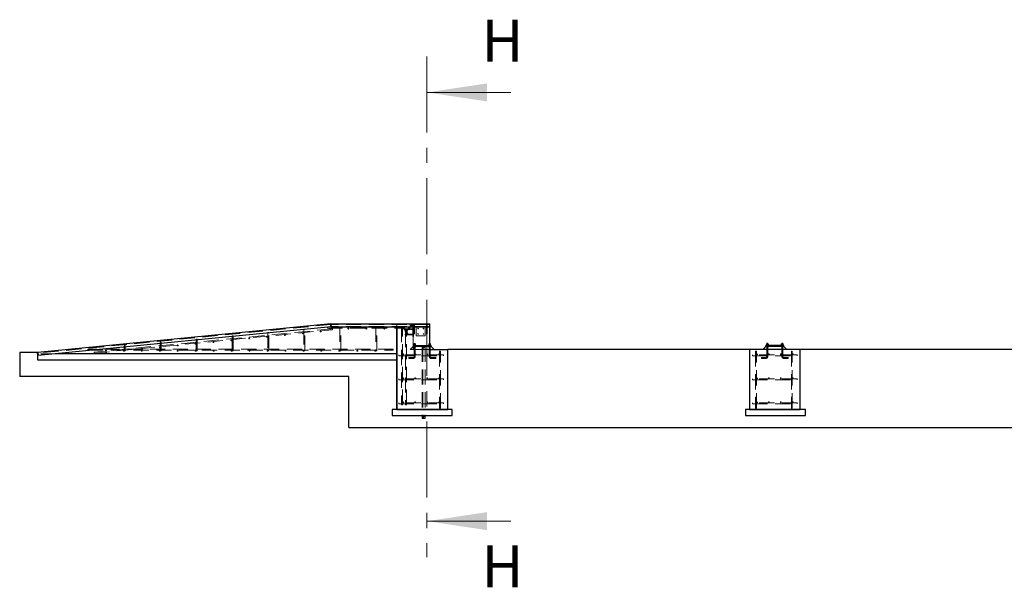
# Paper-space layout 'Лист2' of a CAD drawing. Units: millimetres. Extents: x -146 to 945, y -5 to 1310.
# Drawn here: x -146 to -64, y 367 to 415 of the extents above; entities that cross this region are included whole.
import ezdxf

# ---------------------------------------------------------------- set-up
doc = ezdxf.new("R2010")
doc.units = ezdxf.units.MM
doc.linetypes.add('CENTER', pattern=[10.16, 6.35, -1.27, 1.27, -1.27])
doc.linetypes.add('HIDDEN', pattern=[1.905, 1.27, -0.635])
doc.styles.add('SLDTEXTSTYLE1', font='TXT', dxfattribs={"width": 0.7})

psp = doc.layouts.new('Лист2')

# ---------------------------------------------------------------- linework, layer by layer
at = {"color": 7, "linetype": 'CENTER', "lineweight": 18}
psp.add_line((-112.11577, 411.67584), (-112.11577, 369.87996), dxfattribs=at)
at = {"color": 7, "linetype": 'Continuous', "lineweight": 18}
for p, q in [((-105.11577, 408.67584), (-112.11577, 408.67584)), ((-105.11577, 372.87996), (-112.11577, 372.87996))]:
    psp.add_line(p, q, dxfattribs=at)
at = {"color": 7, "linetype": 'Continuous', "lineweight": 25}
for p, q in [((-120.13541, 389.36014), (-144.61822, 386.96182)), ((-120.11104, 389.11133), (-144.59385, 386.71301)), ((-120.13541, 389.36014), (-120.11104, 389.11133)), ((-120.13541, 389.36014), (-111.88541, 389.36014)), ((-120.13541, 389.11014), (-120.13541, 389.36014)), ((-120.13541, 389.11014), (-111.88541, 389.11014)), ((-114.63541, 386.85964), (-114.63541, 389.11014)), ((-114.63541, 389.11014), (-114.63541, 382.20964)), ((-111.88541, 389.11014), (-111.88541, 389.36014)), ((-111.88541, 387.20964), (-111.88541, 389.11014)), ((-111.88541, 387.71464), (-111.85541, 387.71464)), ((-111.84541, 387.70464), (-111.88541, 387.70464)), ((-111.85077, 387.68964), (-111.88541, 387.68964)), ((-111.85077, 387.62464), (-111.88541, 387.62464)), ((-111.76041, 387.55964), (-111.88541, 387.55964)), ((-111.76041, 387.45964), (-111.88541, 387.45964)), ((-111.84541, 387.70464), (-111.85541, 387.71464)), ((-111.85077, 387.62464), (-111.85077, 387.68964)), ((-111.81612, 387.68964), (-111.85077, 387.68964)), ((-111.85077, 387.55964), (-111.85077, 387.62464)), ((-111.81612, 387.62464), (-111.85077, 387.62464)), ((-111.84541, 387.68964), (-111.84541, 387.70464)), ((-111.81612, 387.62464), (-111.81612, 387.68964)), ((-111.81612, 387.55964), (-111.81612, 387.62464)), ((-111.76041, 387.45964), (-111.76041, 387.55964)), ((-111.76041, 387.45964), (-111.51041, 387.20964)), ((-84.06041, 387.20964), (-83.81041, 387.45964)), ((-83.81041, 387.45964), (-83.81041, 387.55964)), ((-82.31041, 387.55964), (-83.81041, 387.55964)), ((-82.31041, 387.45964), (-83.81041, 387.45964)), ((-83.75469, 387.68964), (-83.75469, 387.62464)), ((-83.75469, 387.68964), (-83.72005, 387.68964)), ((-83.75469, 387.62464), (-83.75469, 387.55964)), ((-83.75469, 387.62464), (-83.72005, 387.62464)), ((-83.71541, 387.71464), (-83.72541, 387.70464)), ((-83.72541, 387.70464), (-83.72541, 387.68964)), ((-83.68541, 387.70464), (-83.72541, 387.70464)), ((-83.72005, 387.68964), (-83.72005, 387.62464)), ((-83.72005, 387.68964), (-83.65077, 387.68964)), ((-83.72005, 387.62464), (-83.72005, 387.55964)), ((-83.72005, 387.62464), (-83.65077, 387.62464)), ((-83.71541, 387.71464), (-83.65541, 387.71464)), ((-83.64541, 387.70464), (-83.68541, 387.70464)), ((-83.64541, 387.70464), (-83.65541, 387.71464)), ((-83.65077, 387.68964), (-83.65077, 387.62464)), ((-83.65077, 387.68964), (-83.61613, 387.68964)), ((-83.65077, 387.62464), (-83.65077, 387.55964)), ((-83.65077, 387.62464), (-83.61613, 387.62464)), ((-83.64541, 387.68964), (-83.64541, 387.70464)), ((-83.61613, 387.68964), (-83.61613, 387.62464)), ((-83.61613, 387.62464), (-83.61613, 387.55964)), ((-82.50469, 387.62464), (-82.50469, 387.68964)), ((-82.47005, 387.68964), (-82.50469, 387.68964)), ((-82.47005, 387.62464), (-82.50469, 387.62464)), ((-82.50469, 387.55964), (-82.50469, 387.62464)), ((-82.46541, 387.71464), (-82.47541, 387.70464)), ((-82.47541, 387.70464), (-82.47541, 387.68964)), ((-82.39541, 387.70464), (-82.47541, 387.70464)), ((-82.47005, 387.62464), (-82.47005, 387.68964)), ((-82.40077, 387.68964), (-82.47005, 387.68964)), ((-82.40077, 387.62464), (-82.47005, 387.62464)), ((-82.47005, 387.55964), (-82.47005, 387.62464)), ((-82.46541, 387.71464), (-82.40541, 387.71464)), ((-82.39541, 387.70464), (-82.40541, 387.71464)), ((-82.40077, 387.62464), (-82.40077, 387.68964)), ((-82.36613, 387.68964), (-82.40077, 387.68964)), ((-82.36613, 387.62464), (-82.40077, 387.62464)), ((-82.40077, 387.55964), (-82.40077, 387.62464)), ((-82.39541, 387.68964), (-82.39541, 387.70464)), ((-82.36613, 387.62464), (-82.36613, 387.68964)), ((-82.36613, 387.55964), (-82.36613, 387.62464)), ((-82.31041, 387.45964), (-82.31041, 387.55964)), ((-82.31041, 387.45964), (-82.06041, 387.20964)), ((-144.63541, 386.95964), (-146.13541, 386.95964)), ((-146.13541, 386.95964), (-146.13541, 384.95964)), ((-144.61817, 386.96133), (-144.63541, 386.95964)), ((-144.63541, 386.95964), (-144.62561, 386.85964)), ((-144.63541, 386.85964), (-144.63541, 386.95964)), ((-144.63541, 386.85964), (-144.63541, 386.35964)), ((-144.60821, 386.85964), (-144.63541, 386.85964)), ((-144.62561, 386.85964), (-144.60821, 386.85964)), ((-144.61822, 386.96182), (-144.59385, 386.71301)), ((-114.63541, 386.85964), (-143.09707, 386.85964)), ((-114.63541, 386.35964), (-114.63541, 386.85964)), ((-114.63541, 382.20964), (-114.63541, 386.85964)), ((-111.88541, 387.20964), (-110.38541, 387.20964)), ((-110.38541, 382.20964), (-110.38541, 387.20964)), ((-85.18541, 387.20964), (-110.38541, 387.20964)), ((-85.18541, 387.20964), (-85.18541, 382.20964)), ((-80.93541, 387.20964), (-85.18541, 387.20964)), ((-80.93541, 382.20964), (-80.93541, 387.20964)), ((-55.68541, 387.20964), (-80.93541, 387.20964)), ((-144.63541, 386.35964), (-114.63541, 386.35964)), ((-118.63541, 384.95964), (-146.13541, 384.95964)), ((-118.63541, 380.70964), (-118.63541, 384.95964)), ((-110.01041, 382.20964), (-115.01041, 382.20964)), ((-115.01041, 382.20964), (-115.01041, 381.70964)), ((-115.01041, 381.70964), (-110.01041, 381.70964)), ((-114.63541, 382.20964), (-110.38541, 382.20964)), ((-110.01041, 381.70964), (-110.01041, 382.20964)), ((-80.51041, 382.20964), (-85.51041, 382.20964)), ((-85.51041, 382.20964), (-85.51041, 381.70964)), ((-85.51041, 381.70964), (-80.51041, 381.70964)), ((-85.18541, 382.20964), (-80.93541, 382.20964)), ((-80.51041, 381.70964), (-80.51041, 382.20964)), ((-118.63541, 380.70964), (-17.98541, 380.70964))]:
    psp.add_line(p, q, dxfattribs=at)
at = {"color": 7, "linetype": 'HIDDEN', "lineweight": 18}
for p, q in [((-120.13541, 389.35964), (-144.61817, 386.96133)), ((-120.13395, 389.34521), (-144.61676, 386.94689)), ((-120.13248, 389.33028), (-144.6153, 386.93197)), ((-120.12956, 389.30043), (-144.61237, 386.90211)), ((-120.1125, 389.12626), (-144.59531, 386.72794)), ((-120.43541, 388.99964), (-120.43541, 389.07964)), ((-116.73041, 389.07964), (-120.43541, 389.07964)), ((-120.43541, 388.99964), (-116.73041, 388.99964)), ((-114.63541, 389.35964), (-120.13541, 389.35964)), ((-111.88541, 389.34514), (-120.13541, 389.34514)), ((-120.13541, 389.33014), (-111.88541, 389.33014)), ((-111.88541, 389.30014), (-120.13541, 389.30014)), ((-111.88541, 389.12514), (-120.13541, 389.12514)), ((-119.39541, 389.10964), (-119.35541, 389.10964)), ((-119.39541, 389.10964), (-119.39541, 387.10964)), ((-119.35541, 389.10964), (-119.31541, 389.10964)), ((-119.31541, 387.10964), (-119.31541, 389.10964)), ((-116.73041, 389.07964), (-116.73041, 388.99964)), ((-114.23041, 389.07964), (-116.73041, 389.07964)), ((-116.73041, 388.99964), (-114.23041, 388.99964)), ((-116.39541, 389.10964), (-116.35541, 389.10964)), ((-116.39541, 389.10964), (-116.39541, 387.10964)), ((-116.35541, 389.10964), (-116.31541, 389.10964)), ((-116.31541, 387.10964), (-116.31541, 389.10964)), ((-115.43541, 388.99964), (-115.43541, 389.07964)), ((-114.63541, 389.11014), (-114.63541, 389.35964)), ((-111.88541, 389.35964), (-114.63541, 389.35964)), ((-114.16041, 389.08964), (-114.24041, 389.08964)), ((-114.24041, 389.08964), (-114.24041, 382.58964)), ((-114.23041, 388.9997), (-114.23041, 389.07958)), ((-114.16041, 382.58964), (-114.16041, 389.08964)), ((-113.33412, 389.32835), (-113.88213, 388.78034)), ((-113.8397, 388.73792), (-113.2917, 389.28592)), ((-113.51041, 389.34464), (-113.51041, 389.35964)), ((-111.88541, 389.34464), (-113.51041, 389.34464)), ((-113.51041, 389.32964), (-113.51041, 389.34464)), ((-113.51041, 389.32964), (-111.88541, 389.32964)), ((-113.51041, 389.29964), (-113.51041, 389.32964)), ((-111.88541, 389.29964), (-113.51041, 389.29964)), ((-113.51041, 389.12464), (-113.51041, 389.29964)), ((-111.88541, 389.12464), (-113.51041, 389.12464)), ((-113.51041, 389.10964), (-113.51041, 389.12464)), ((-113.51041, 389.10964), (-113.01041, 389.10964)), ((-113.25541, 389.05964), (-113.30541, 389.05964)), ((-113.30541, 389.05964), (-113.30541, 388.30964)), ((-113.29041, 389.12464), (-113.29041, 389.29964)), ((-113.26041, 389.35964), (-113.26041, 389.10964)), ((-113.26041, 387.20964), (-113.26041, 389.35964)), ((-113.25541, 389.05964), (-113.25541, 388.30964)), ((-113.21541, 389.30464), (-113.21541, 388.75663)), ((-113.15541, 388.75663), (-113.15541, 389.30464)), ((-113.01041, 389.10964), (-112.26041, 389.10964)), ((-113.01041, 388.35964), (-113.01041, 389.10964)), ((-112.26041, 389.10964), (-112.26041, 388.35964)), ((-112.26041, 389.10964), (-111.88541, 389.10964)), ((-112.16541, 389.30464), (-112.16541, 388.75663)), ((-112.10541, 388.75663), (-112.10541, 389.30464)), ((-120.01201, 388.93645), (-139.91656, 386.98479)), ((-139.90875, 386.90517), (-120.0042, 388.85683)), ((-128.39541, 388.34998), (-128.39541, 387.10964)), ((-128.31541, 387.10964), (-128.31541, 388.35722)), ((-125.39541, 388.62124), (-125.39541, 387.10964)), ((-125.31541, 387.10964), (-125.31541, 388.62848)), ((-122.39541, 388.8925), (-122.39541, 387.10964)), ((-122.31541, 387.10964), (-122.31541, 388.89974)), ((-113.93041, 388.93464), (-113.93041, 388.88464)), ((-113.30541, 388.93464), (-113.93041, 388.93464)), ((-113.93041, 388.88464), (-113.30541, 388.88464)), ((-113.93041, 388.48464), (-113.93041, 388.45964)), ((-113.30541, 388.48464), (-113.93041, 388.48464)), ((-113.93041, 388.45964), (-113.93041, 388.43464)), ((-113.93041, 388.43464), (-113.30541, 388.43464)), ((-113.92041, 388.68964), (-113.92041, 382.58964)), ((-113.92035, 388.68964), (-113.84046, 388.68964)), ((-113.88213, 388.63185), (-113.75839, 388.50811)), ((-113.84041, 382.58964), (-113.84041, 388.68964)), ((-113.71596, 388.55053), (-113.8397, 388.67428)), ((-113.71596, 388.55053), (-113.73717, 388.52932)), ((-113.25541, 388.30964), (-113.30541, 388.30964)), ((-113.21541, 388.75663), (-113.21541, 388.65056)), ((-113.21541, 388.65056), (-113.21541, 388.52682)), ((-113.15541, 388.65056), (-113.15541, 388.75663)), ((-113.15541, 388.52682), (-113.15541, 388.65056)), ((-112.26041, 388.35964), (-113.01041, 388.35964)), ((-112.16541, 388.75663), (-112.16541, 388.65056)), ((-112.16541, 388.65056), (-112.16541, 388.52682)), ((-112.10541, 388.65056), (-112.10541, 388.75663)), ((-112.10541, 388.52682), (-112.10541, 388.65056)), ((-137.39541, 387.5362), (-137.39541, 387.10964)), ((-137.31541, 387.10964), (-137.31541, 387.54343)), ((-134.39541, 387.80746), (-134.39541, 387.10964)), ((-134.31541, 387.10964), (-134.31541, 387.81469)), ((-131.39541, 388.07872), (-131.39541, 387.10964)), ((-131.31541, 387.10964), (-131.31541, 388.08595)), ((-113.51041, 387.20964), (-113.26041, 387.45964)), ((-111.88541, 387.55964), (-113.26041, 387.55964)), ((-112.51041, 387.45964), (-113.26041, 387.45964)), ((-113.20469, 387.68964), (-113.20469, 387.62464)), ((-113.20469, 387.68964), (-113.17005, 387.68964)), ((-113.20469, 387.62464), (-113.17005, 387.62464)), ((-113.20469, 387.62464), (-113.20469, 387.55964)), ((-113.20469, 387.45964), (-113.20469, 387.39464)), ((-113.20469, 387.39464), (-113.17005, 387.39464)), ((-113.19291, 387.55964), (-113.19291, 387.45964)), ((-113.16541, 387.71464), (-113.17541, 387.70464)), ((-113.13541, 387.70464), (-113.17541, 387.70464)), ((-113.17541, 387.70464), (-113.17541, 386.64464)), ((-113.17541, 387.68964), (-113.17541, 387.62464)), ((-113.17541, 387.62464), (-113.17541, 387.55964)), ((-113.17541, 387.45964), (-113.17541, 387.39464)), ((-113.17005, 387.68964), (-113.17005, 387.62464)), ((-113.17005, 387.68964), (-113.10077, 387.68964)), ((-113.17005, 387.62464), (-113.10077, 387.62464)), ((-113.17005, 387.62464), (-113.17005, 387.55964)), ((-113.17005, 387.45964), (-113.17005, 387.39464)), ((-113.17005, 387.39464), (-113.10077, 387.39464)), ((-113.16541, 387.71464), (-113.10541, 387.71464)), ((-113.09541, 387.70464), (-113.13541, 387.70464)), ((-113.09541, 387.70464), (-113.10541, 387.71464)), ((-113.10077, 387.68964), (-113.10077, 387.62464)), ((-113.10077, 387.68964), (-113.06612, 387.68964)), ((-113.10077, 387.62464), (-113.06612, 387.62464)), ((-113.10077, 387.62464), (-113.10077, 387.55964)), ((-113.10077, 387.45964), (-113.10077, 387.39464)), ((-113.10077, 387.39464), (-113.06612, 387.39464)), ((-113.09541, 386.64464), (-113.09541, 387.70464)), ((-113.09541, 387.62464), (-113.09541, 387.68964)), ((-113.09541, 387.55964), (-113.09541, 387.62464)), ((-113.09541, 387.39464), (-113.09541, 387.45964)), ((-113.07791, 387.45964), (-113.07791, 387.55964)), ((-113.06612, 387.68964), (-113.06612, 387.62464)), ((-113.06612, 387.62464), (-113.06612, 387.55964)), ((-113.06612, 387.45964), (-113.06612, 387.39464)), ((-112.58541, 387.55964), (-112.58541, 387.45964)), ((-112.51041, 387.45964), (-112.51041, 381.70964)), ((-112.51041, 387.45964), (-112.49441, 387.45964)), ((-112.48541, 387.38464), (-112.51041, 387.38464)), ((-112.49441, 387.45964), (-112.49441, 381.70964)), ((-112.49441, 387.45964), (-112.48541, 387.45964)), ((-112.49441, 387.45964), (-112.49441, 381.47564)), ((-112.48541, 387.45964), (-112.48541, 381.70064)), ((-112.48541, 387.45964), (-112.45791, 387.45964)), ((-112.45791, 387.45964), (-112.45791, 381.48464)), ((-112.45791, 387.45964), (-112.26941, 387.45964)), ((-112.45791, 387.45964), (-112.45791, 381.51214)), ((-112.43541, 387.45964), (-112.43541, 387.55964)), ((-112.26941, 387.45964), (-112.26941, 381.48464)), ((-112.26941, 387.45964), (-112.26041, 387.45964)), ((-112.26941, 387.45964), (-112.26941, 381.70064)), ((-112.26041, 387.45964), (-112.26041, 381.47564)), ((-111.88541, 387.45964), (-112.26041, 387.45964)), ((-111.95469, 387.62464), (-111.95469, 387.68964)), ((-111.92005, 387.68964), (-111.95469, 387.68964)), ((-111.95469, 387.55964), (-111.95469, 387.62464)), ((-111.92005, 387.62464), (-111.95469, 387.62464)), ((-111.95469, 387.39464), (-111.95469, 387.45964)), ((-111.92005, 387.39464), (-111.95469, 387.39464)), ((-111.94291, 387.55964), (-111.94291, 387.45964)), ((-111.91541, 387.71464), (-111.92541, 387.70464)), ((-111.88541, 387.70464), (-111.92541, 387.70464)), ((-111.92541, 387.70464), (-111.92541, 386.64464)), ((-111.92541, 387.68964), (-111.92541, 387.62464)), ((-111.92541, 387.62464), (-111.92541, 387.55964)), ((-111.92541, 387.45964), (-111.92541, 387.39464)), ((-111.92005, 387.62464), (-111.92005, 387.68964)), ((-111.88541, 387.68964), (-111.92005, 387.68964)), ((-111.92005, 387.55964), (-111.92005, 387.62464)), ((-111.88541, 387.62464), (-111.92005, 387.62464)), ((-111.92005, 387.39464), (-111.92005, 387.45964)), ((-111.85077, 387.39464), (-111.92005, 387.39464)), ((-111.91541, 387.71464), (-111.88541, 387.71464)), ((-111.85077, 387.39464), (-111.85077, 387.45964)), ((-111.81612, 387.39464), (-111.85077, 387.39464)), ((-111.84541, 387.62464), (-111.84541, 387.68964)), ((-111.84541, 386.64464), (-111.84541, 387.68964)), ((-111.84541, 387.55964), (-111.84541, 387.62464)), ((-111.84541, 387.39464), (-111.84541, 387.45964)), ((-111.82791, 387.45964), (-111.82791, 387.55964)), ((-111.81612, 387.39464), (-111.81612, 387.45964)), ((-83.75469, 387.45964), (-83.75469, 387.39464)), ((-83.75469, 387.39464), (-83.72005, 387.39464)), ((-83.74291, 387.55964), (-83.74291, 387.45964)), ((-83.72541, 387.68964), (-83.72541, 387.62464)), ((-83.72541, 387.68964), (-83.72541, 386.64464)), ((-83.72541, 387.62464), (-83.72541, 387.55964)), ((-83.72541, 387.45964), (-83.72541, 387.39464)), ((-83.72005, 387.45964), (-83.72005, 387.39464)), ((-83.72005, 387.39464), (-83.65077, 387.39464)), ((-83.65077, 387.45964), (-83.65077, 387.39464)), ((-83.65077, 387.39464), (-83.61613, 387.39464)), ((-83.64541, 387.62464), (-83.64541, 387.68964)), ((-83.64541, 386.64464), (-83.64541, 387.68964)), ((-83.64541, 387.55964), (-83.64541, 387.62464)), ((-83.64541, 387.39464), (-83.64541, 387.45964)), ((-83.62791, 387.45964), (-83.62791, 387.55964)), ((-83.61613, 387.45964), (-83.61613, 387.39464)), ((-83.13541, 387.55964), (-83.13541, 387.45964)), ((-82.98541, 387.45964), (-82.98541, 387.55964)), ((-82.50469, 387.39464), (-82.50469, 387.45964)), ((-82.47005, 387.39464), (-82.50469, 387.39464)), ((-82.49291, 387.55964), (-82.49291, 387.45964)), ((-82.47541, 387.68964), (-82.47541, 387.62464)), ((-82.47541, 387.68964), (-82.47541, 386.64464)), ((-82.47541, 387.62464), (-82.47541, 387.55964)), ((-82.47541, 387.45964), (-82.47541, 387.39464)), ((-82.47005, 387.39464), (-82.47005, 387.45964)), ((-82.40077, 387.39464), (-82.47005, 387.39464)), ((-82.40077, 387.39464), (-82.40077, 387.45964)), ((-82.36613, 387.39464), (-82.40077, 387.39464)), ((-82.39541, 387.62464), (-82.39541, 387.68964)), ((-82.39541, 386.64464), (-82.39541, 387.68964)), ((-82.39541, 387.55964), (-82.39541, 387.62464)), ((-82.39541, 387.39464), (-82.39541, 387.45964)), ((-82.37791, 387.45964), (-82.37791, 387.55964)), ((-82.36613, 387.39464), (-82.36613, 387.45964)), ((-143.09707, 386.85964), (-144.60821, 386.85964)), ((-140.43541, 387.23014), (-140.43541, 387.15014)), ((-114.93541, 387.23014), (-140.43541, 387.23014)), ((-140.43541, 387.15014), (-114.93541, 387.15014)), ((-137.39541, 387.10964), (-137.35541, 387.10964)), ((-137.35541, 387.10964), (-137.31541, 387.10964)), ((-134.39541, 387.10964), (-134.35541, 387.10964)), ((-134.35541, 387.10964), (-134.31541, 387.10964)), ((-131.39541, 387.10964), (-131.35541, 387.10964)), ((-131.35541, 387.10964), (-131.31541, 387.10964)), ((-128.39541, 387.10964), (-128.35541, 387.10964)), ((-128.35541, 387.10964), (-128.31541, 387.10964)), ((-125.39541, 387.10964), (-125.35541, 387.10964)), ((-125.35541, 387.10964), (-125.31541, 387.10964)), ((-122.39541, 387.10964), (-122.35541, 387.10964)), ((-122.35541, 387.10964), (-122.31541, 387.10964)), ((-119.39541, 387.10964), (-119.35541, 387.10964)), ((-119.35541, 387.10964), (-119.31541, 387.10964)), ((-116.39541, 387.10964), (-116.35541, 387.10964)), ((-116.35541, 387.10964), (-116.31541, 387.10964)), ((-114.93541, 387.23014), (-114.93541, 387.15014)), ((-114.47541, 386.68964), (-114.47541, 386.76964)), ((-110.72541, 386.76964), (-114.47541, 386.76964)), ((-114.47541, 386.68964), (-110.72541, 386.68964)), ((-113.63541, 386.54464), (-113.63541, 386.46464)), ((-113.27541, 386.54464), (-113.63541, 386.54464)), ((-113.51041, 387.20964), (-113.26041, 387.20964)), ((-113.27541, 386.4647), (-113.27541, 386.54458)), ((-113.26041, 387.20964), (-111.88541, 387.20964)), ((-113.09547, 386.64464), (-113.17535, 386.64464)), ((-112.51041, 387.33464), (-112.48541, 387.33464)), ((-111.92535, 386.64464), (-111.84547, 386.64464)), ((-111.38541, 386.54464), (-111.74541, 386.54464)), ((-111.74541, 386.4647), (-111.74541, 386.54458)), ((-111.38541, 386.50464), (-111.38541, 386.54464)), ((-111.06041, 387.05964), (-111.03218, 387.05964)), ((-111.06041, 387.05964), (-111.06041, 382.30964)), ((-111.03218, 387.05964), (-110.98041, 387.05964)), ((-110.98041, 382.30964), (-110.98041, 387.05964)), ((-110.72541, 386.68964), (-110.72541, 386.76964)), ((-84.93541, 386.76964), (-84.93541, 386.68964)), ((-81.18541, 386.76964), (-84.93541, 386.76964)), ((-84.93541, 386.68964), (-81.18541, 386.68964)), ((-84.68041, 387.05964), (-84.60041, 387.05964)), ((-84.68041, 387.05964), (-84.68041, 382.30964)), ((-84.60041, 382.30964), (-84.60041, 387.05964)), ((-84.18541, 386.54464), (-84.18541, 386.46464)), ((-83.82541, 386.54464), (-84.18541, 386.54464)), ((-83.82541, 386.4647), (-83.82541, 386.54458)), ((-83.64547, 386.64464), (-83.72535, 386.64464)), ((-82.47535, 386.64464), (-82.39547, 386.64464)), ((-81.93541, 386.54464), (-82.29541, 386.54464)), ((-82.29541, 386.4647), (-82.29541, 386.54458)), ((-81.93541, 386.50464), (-81.93541, 386.54464)), ((-81.68041, 387.05964), (-81.60041, 387.05964)), ((-81.68041, 387.05964), (-81.68041, 382.30964)), ((-81.60041, 382.30964), (-81.60041, 387.05964)), ((-81.18541, 386.76964), (-81.18541, 386.68964)), ((-113.63541, 386.46464), (-113.27541, 386.46464)), ((-111.74541, 386.46464), (-111.38541, 386.46464)), ((-111.38541, 386.46464), (-111.38541, 386.50464)), ((-84.18541, 386.46464), (-83.82541, 386.46464)), ((-82.29541, 386.46464), (-81.93541, 386.46464)), ((-81.93541, 386.46464), (-81.93541, 386.50464)), ((-114.47541, 384.68964), (-114.47541, 384.76964)), ((-110.72541, 384.76964), (-114.47541, 384.76964)), ((-114.47541, 384.68964), (-110.72541, 384.68964)), ((-110.72541, 384.68964), (-110.72541, 384.76964)), ((-84.93541, 384.76964), (-84.93541, 384.68964)), ((-81.18541, 384.76964), (-84.93541, 384.76964)), ((-84.93541, 384.68964), (-81.18541, 384.68964)), ((-81.18541, 384.76964), (-81.18541, 384.68964)), ((-114.47541, 382.68964), (-114.47541, 382.76964)), ((-110.72541, 382.76964), (-114.47541, 382.76964)), ((-114.47541, 382.68964), (-110.72541, 382.68964)), ((-114.16041, 382.58964), (-114.24041, 382.58964)), ((-113.84041, 382.58964), (-113.92041, 382.58964)), ((-110.72541, 382.68964), (-110.72541, 382.76964)), ((-84.93541, 382.76964), (-84.93541, 382.68964)), ((-81.18541, 382.76964), (-84.93541, 382.76964)), ((-84.93541, 382.68964), (-81.18541, 382.68964)), ((-81.18541, 382.76964), (-81.18541, 382.68964)), ((-112.51041, 381.70964), (-112.51041, 381.45964)), ((-112.26041, 381.70964), (-112.51041, 381.45964)), ((-112.48541, 381.70064), (-112.48541, 381.51214)), ((-111.06041, 382.30964), (-111.03218, 382.30964)), ((-111.03218, 382.30964), (-110.98041, 382.30964)), ((-84.68041, 382.30964), (-84.60041, 382.30964)), ((-81.68041, 382.30964), (-81.60041, 382.30964)), ((-112.26041, 381.45964), (-112.51041, 381.45964)), ((-112.48541, 381.51214), (-112.48541, 381.48464)), ((-112.45791, 381.48464), (-112.26941, 381.48464)), ((-112.26041, 381.47564), (-112.26041, 381.45964))]:
    psp.add_line(p, q, dxfattribs=at)
at = {"color": 7, "linetype": 'HIDDEN', "lineweight": 18, "flags": 128}
for points in [[(-113.31291, 389.30714), (-113.31818, 389.31241), (-113.32312, 389.31736), (-113.32743, 389.32166), (-113.33082, 389.32505), (-113.33308, 389.32731), (-113.33408, 389.32831), (-113.33412, 389.32835)], [(-113.2917, 389.28592), (-113.29173, 389.28597), (-113.29273, 389.28696), (-113.295, 389.28923), (-113.29839, 389.29262), (-113.30269, 389.29692), (-113.30763, 389.30186), (-113.31291, 389.30714)], [(-113.15541, 389.30464), (-113.15635, 389.30991), (-113.15912, 389.31486), (-113.16354, 389.31916), (-113.16933, 389.32255), (-113.17613, 389.32481), (-113.18353, 389.32581), (-113.19103, 389.32547), (-113.19818, 389.32383), (-113.20453, 389.32098), (-113.20968, 389.31711), (-113.2133, 389.31245), (-113.21517, 389.3073), (-113.21517, 389.30198), (-113.2133, 389.29683), (-113.20968, 389.29217), (-113.20453, 389.28829), (-113.19818, 389.28544), (-113.19103, 389.2838), (-113.18353, 389.28347), (-113.17613, 389.28446), (-113.16933, 389.28673), (-113.16354, 389.29012), (-113.15912, 389.29442), (-113.15635, 389.29936), (-113.15541, 389.30464)], [(-112.10541, 389.30464), (-112.10635, 389.30991), (-112.10912, 389.31486), (-112.11354, 389.31916), (-112.11933, 389.32255), (-112.12613, 389.32481), (-112.13353, 389.32581), (-112.14103, 389.32547), (-112.14818, 389.32383), (-112.15453, 389.32098), (-112.15968, 389.31711), (-112.1633, 389.31245), (-112.16517, 389.3073), (-112.16517, 389.30198), (-112.1633, 389.29683), (-112.15968, 389.29217), (-112.15453, 389.28829), (-112.14818, 389.28544), (-112.14103, 389.2838), (-112.13353, 389.28347), (-112.12613, 389.28446), (-112.11933, 389.28673), (-112.11354, 389.29012), (-112.10912, 389.29442), (-112.10635, 389.29936), (-112.10541, 389.30464)], [(-128.31541, 388.35722), (-128.31601, 388.35716), (-128.31782, 388.357), (-128.32076, 388.35673), (-128.32476, 388.35637), (-128.3297, 388.35592), (-128.33541, 388.35541), (-128.34173, 388.35484), (-128.34846, 388.35423), (-128.35541, 388.3536), (-128.36235, 388.35297), (-128.36909, 388.35236), (-128.3754, 388.35179), (-128.38112, 388.35127), (-128.38605, 388.35083), (-128.39005, 388.35047), (-128.393, 388.3502), (-128.3948, 388.35004), (-128.39541, 388.34998)], [(-125.31541, 388.62848), (-125.31601, 388.62842), (-125.31782, 388.62826), (-125.32077, 388.62799), (-125.32477, 388.62763), (-125.32969, 388.62718), (-125.33541, 388.62667), (-125.34173, 388.6261), (-125.34846, 388.62549), (-125.35541, 388.62486), (-125.36235, 388.62423), (-125.36909, 388.62362), (-125.37541, 388.62305), (-125.38112, 388.62254), (-125.38605, 388.62209), (-125.39005, 388.62173), (-125.39299, 388.62146), (-125.3948, 388.6213), (-125.39541, 388.62124)], [(-122.31541, 388.89974), (-122.31602, 388.89968), (-122.31782, 388.89952), (-122.32077, 388.89925), (-122.32477, 388.89889), (-122.3297, 388.89845), (-122.33541, 388.89793), (-122.34173, 388.89736), (-122.34846, 388.89675), (-122.35541, 388.89612), (-122.36235, 388.89549), (-122.36909, 388.89488), (-122.37541, 388.89431), (-122.38112, 388.8938), (-122.38605, 388.89335), (-122.39005, 388.89299), (-122.393, 388.89272), (-122.3948, 388.89256), (-122.39541, 388.8925)], [(-120.01201, 388.93645), (-120.01196, 388.93592), (-120.01173, 388.93362), (-120.01134, 388.92959), (-120.01079, 388.92401), (-120.01012, 388.91716), (-120.00935, 388.90935), (-120.00852, 388.90094), (-120.00768, 388.89233), (-120.00686, 388.88393), (-120.00609, 388.87611), (-120.00542, 388.86926), (-120.00487, 388.86369), (-120.00448, 388.85966), (-120.00425, 388.85735), (-120.0042, 388.85683)], [(-113.86092, 388.75913), (-113.86619, 388.7644), (-113.87113, 388.76935), (-113.87544, 388.77365), (-113.87883, 388.77704), (-113.88109, 388.7793), (-113.88209, 388.7803), (-113.88175, 388.77997), (-113.88011, 388.77832), (-113.87726, 388.77547), (-113.87339, 388.7716), (-113.86873, 388.76694), (-113.86357, 388.76179), (-113.85826, 388.75647), (-113.85311, 388.75132), (-113.84845, 388.74666), (-113.84457, 388.74278), (-113.84172, 388.73994), (-113.84008, 388.73829), (-113.83974, 388.73796), (-113.84074, 388.73895), (-113.84301, 388.74122), (-113.84639, 388.74461), (-113.8507, 388.74891), (-113.85564, 388.75385), (-113.86092, 388.75913)], [(-113.86092, 388.65306), (-113.86619, 388.64779), (-113.87113, 388.64284), (-113.87544, 388.63854), (-113.87883, 388.63515), (-113.88109, 388.63289), (-113.88209, 388.63189), (-113.88175, 388.63223), (-113.88011, 388.63387), (-113.87726, 388.63672), (-113.87339, 388.64059), (-113.86873, 388.64525), (-113.86357, 388.6504), (-113.85826, 388.65572), (-113.85311, 388.66087), (-113.84845, 388.66553), (-113.84457, 388.66941), (-113.84172, 388.67226), (-113.84008, 388.6739), (-113.83974, 388.67423), (-113.84074, 388.67324), (-113.84301, 388.67097), (-113.84639, 388.66758), (-113.8507, 388.66328), (-113.85564, 388.65834), (-113.86092, 388.65306)], [(-113.73717, 388.52932), (-113.74245, 388.52404), (-113.74739, 388.5191), (-113.75169, 388.5148), (-113.75508, 388.51141), (-113.75735, 388.50914), (-113.75834, 388.50815), (-113.75839, 388.50811)], [(-113.21541, 388.75663), (-113.21446, 388.7619), (-113.2117, 388.76685), (-113.20728, 388.77115), (-113.20148, 388.77454), (-113.19468, 388.7768), (-113.18729, 388.7778), (-113.17979, 388.77747), (-113.17263, 388.77582), (-113.16628, 388.77297), (-113.16114, 388.7691), (-113.15751, 388.76444), (-113.15565, 388.75929), (-113.15565, 388.75397), (-113.15751, 388.74882), (-113.16114, 388.74416), (-113.16628, 388.74028), (-113.17263, 388.73744), (-113.17979, 388.73579), (-113.18729, 388.73546), (-113.19468, 388.73645), (-113.20148, 388.73872), (-113.20728, 388.74211), (-113.2117, 388.74641), (-113.21446, 388.75135), (-113.21541, 388.75663)], [(-113.21541, 388.65056), (-113.21446, 388.64529), (-113.2117, 388.64034), (-113.20728, 388.63604), (-113.20148, 388.63265), (-113.19468, 388.63039), (-113.18729, 388.62939), (-113.17979, 388.62973), (-113.17263, 388.63137), (-113.16628, 388.63422), (-113.16114, 388.63809), (-113.15751, 388.64275), (-113.15565, 388.6479), (-113.15565, 388.65322), (-113.15751, 388.65837), (-113.16114, 388.66303), (-113.16628, 388.66691), (-113.17263, 388.66976), (-113.17979, 388.6714), (-113.18729, 388.67173), (-113.19468, 388.67074), (-113.20148, 388.66847), (-113.20728, 388.66508), (-113.2117, 388.66078), (-113.21446, 388.65584), (-113.21541, 388.65056)], [(-113.15541, 388.75663), (-113.15635, 388.7619), (-113.15912, 388.76685), (-113.16354, 388.77115), (-113.16933, 388.77454), (-113.17613, 388.7768), (-113.18353, 388.7778), (-113.19103, 388.77747), (-113.19818, 388.77582), (-113.20453, 388.77297), (-113.20968, 388.7691), (-113.2133, 388.76444), (-113.21517, 388.75929), (-113.21517, 388.75397), (-113.2133, 388.74882), (-113.20968, 388.74416), (-113.20453, 388.74028), (-113.19818, 388.73744), (-113.19103, 388.73579), (-113.18353, 388.73546), (-113.17613, 388.73645), (-113.16933, 388.73872), (-113.16354, 388.74211), (-113.15912, 388.74641), (-113.15635, 388.75135), (-113.15541, 388.75663)], [(-113.15541, 388.65056), (-113.15635, 388.64529), (-113.15912, 388.64034), (-113.16354, 388.63604), (-113.16933, 388.63265), (-113.17613, 388.63039), (-113.18353, 388.62939), (-113.19103, 388.62973), (-113.19818, 388.63137), (-113.20453, 388.63422), (-113.20968, 388.63809), (-113.2133, 388.64275), (-113.21517, 388.6479), (-113.21517, 388.65322), (-113.2133, 388.65837), (-113.20968, 388.66303), (-113.20453, 388.66691), (-113.19818, 388.66976), (-113.19103, 388.6714), (-113.18353, 388.67173), (-113.17613, 388.67074), (-113.16933, 388.66847), (-113.16354, 388.66508), (-113.15912, 388.66078), (-113.15635, 388.65584), (-113.15541, 388.65056)], [(-113.15541, 388.52682), (-113.15635, 388.52154), (-113.15912, 388.5166), (-113.16354, 388.5123), (-113.16933, 388.50891), (-113.17613, 388.50664), (-113.18353, 388.50565), (-113.19103, 388.50598), (-113.19818, 388.50763), (-113.20453, 388.51047), (-113.20968, 388.51435), (-113.2133, 388.51901), (-113.21517, 388.52416), (-113.21517, 388.52948), (-113.2133, 388.53463), (-113.20968, 388.53929), (-113.20453, 388.54316), (-113.19818, 388.54601), (-113.19103, 388.54766), (-113.18353, 388.54799), (-113.17613, 388.54699), (-113.16933, 388.54473), (-113.16354, 388.54134), (-113.15912, 388.53704), (-113.15635, 388.5321), (-113.15541, 388.52682)], [(-112.16541, 388.75663), (-112.16446, 388.7619), (-112.1617, 388.76685), (-112.15728, 388.77115), (-112.15148, 388.77454), (-112.14468, 388.7768), (-112.13729, 388.7778), (-112.12979, 388.77747), (-112.12263, 388.77582), (-112.11628, 388.77297), (-112.11114, 388.7691), (-112.10751, 388.76444), (-112.10564, 388.75929), (-112.10564, 388.75397), (-112.10751, 388.74882), (-112.11114, 388.74416), (-112.11628, 388.74028), (-112.12263, 388.73744), (-112.12979, 388.73579), (-112.13729, 388.73546), (-112.14468, 388.73645), (-112.15148, 388.73872), (-112.15728, 388.74211), (-112.1617, 388.74641), (-112.16446, 388.75135), (-112.16541, 388.75663)], [(-112.16541, 388.65056), (-112.16446, 388.64529), (-112.1617, 388.64034), (-112.15728, 388.63604), (-112.15148, 388.63265), (-112.14468, 388.63039), (-112.13729, 388.62939), (-112.12979, 388.62973), (-112.12263, 388.63137), (-112.11628, 388.63422), (-112.11114, 388.63809), (-112.10751, 388.64275), (-112.10564, 388.6479), (-112.10564, 388.65322), (-112.10751, 388.65837), (-112.11114, 388.66303), (-112.11628, 388.66691), (-112.12263, 388.66976), (-112.12979, 388.6714), (-112.13729, 388.67173), (-112.14468, 388.67074), (-112.15148, 388.66847), (-112.15728, 388.66508), (-112.1617, 388.66078), (-112.16446, 388.65584), (-112.16541, 388.65056)], [(-112.10541, 388.75663), (-112.10635, 388.7619), (-112.10912, 388.76685), (-112.11354, 388.77115), (-112.11933, 388.77454), (-112.12613, 388.7768), (-112.13353, 388.7778), (-112.14103, 388.77747), (-112.14818, 388.77582), (-112.15453, 388.77297), (-112.15968, 388.7691), (-112.1633, 388.76444), (-112.16517, 388.75929), (-112.16517, 388.75397), (-112.1633, 388.74882), (-112.15968, 388.74416), (-112.15453, 388.74028), (-112.14818, 388.73744), (-112.14103, 388.73579), (-112.13353, 388.73546), (-112.12613, 388.73645), (-112.11933, 388.73872), (-112.11354, 388.74211), (-112.10912, 388.74641), (-112.10635, 388.75135), (-112.10541, 388.75663)], [(-112.10541, 388.65056), (-112.10635, 388.64529), (-112.10912, 388.64034), (-112.11354, 388.63604), (-112.11933, 388.63265), (-112.12613, 388.63039), (-112.13353, 388.62939), (-112.14103, 388.62973), (-112.14818, 388.63137), (-112.15453, 388.63422), (-112.15968, 388.63809), (-112.1633, 388.64275), (-112.16517, 388.6479), (-112.16517, 388.65322), (-112.1633, 388.65837), (-112.15968, 388.66303), (-112.15453, 388.66691), (-112.14818, 388.66976), (-112.14103, 388.6714), (-112.13353, 388.67173), (-112.12613, 388.67074), (-112.11933, 388.66847), (-112.11354, 388.66508), (-112.10912, 388.66078), (-112.10635, 388.65584), (-112.10541, 388.65056)], [(-112.10541, 388.52682), (-112.10635, 388.52154), (-112.10912, 388.5166), (-112.11354, 388.5123), (-112.11933, 388.50891), (-112.12613, 388.50664), (-112.13353, 388.50565), (-112.14103, 388.50598), (-112.14818, 388.50763), (-112.15453, 388.51047), (-112.15968, 388.51435), (-112.1633, 388.51901), (-112.16517, 388.52416), (-112.16517, 388.52948), (-112.1633, 388.53463), (-112.15968, 388.53929), (-112.15453, 388.54316), (-112.14818, 388.54601), (-112.14103, 388.54766), (-112.13353, 388.54799), (-112.12613, 388.54699), (-112.11933, 388.54473), (-112.11354, 388.54134), (-112.10912, 388.53704), (-112.10635, 388.5321), (-112.10541, 388.52682)], [(-137.31541, 387.54343), (-137.31602, 387.54338), (-137.31782, 387.54321), (-137.32077, 387.54295), (-137.32477, 387.54258), (-137.3297, 387.54214), (-137.33541, 387.54162), (-137.34173, 387.54105), (-137.34846, 387.54044), (-137.35541, 387.53981), (-137.36235, 387.53919), (-137.36909, 387.53858), (-137.37541, 387.538), (-137.38112, 387.53749), (-137.38605, 387.53704), (-137.39005, 387.53668), (-137.393, 387.53641), (-137.3948, 387.53625), (-137.39541, 387.5362)], [(-134.31541, 387.81469), (-134.31601, 387.81464), (-134.31782, 387.81447), (-134.32077, 387.81421), (-134.32476, 387.81385), (-134.32969, 387.8134), (-134.33541, 387.81288), (-134.34173, 387.81231), (-134.34846, 387.8117), (-134.35541, 387.81108), (-134.36235, 387.81045), (-134.36909, 387.80984), (-134.37541, 387.80927), (-134.38112, 387.80875), (-134.38605, 387.8083), (-134.39005, 387.80794), (-134.39299, 387.80768), (-134.3948, 387.80751), (-134.39541, 387.80746)], [(-131.31541, 388.08595), (-131.31602, 388.0859), (-131.31782, 388.08574), (-131.32077, 388.08547), (-131.32477, 388.08511), (-131.3297, 388.08466), (-131.33541, 388.08415), (-131.34173, 388.08357), (-131.34846, 388.08296), (-131.35541, 388.08234), (-131.36235, 388.08171), (-131.36909, 388.0811), (-131.37541, 388.08053), (-131.38112, 388.08001), (-131.38605, 388.07957), (-131.39005, 388.0792), (-131.39299, 388.07894), (-131.3948, 388.07877), (-131.39541, 388.07872)], [(-139.91656, 386.98479), (-139.9165, 386.98426), (-139.91628, 386.98196), (-139.91588, 386.97793), (-139.91534, 386.97236), (-139.91466, 386.9655), (-139.9139, 386.95769), (-139.91308, 386.94928), (-139.91223, 386.94068), (-139.91141, 386.93227), (-139.91064, 386.92446), (-139.90997, 386.9176), (-139.90942, 386.91203), (-139.90903, 386.908), (-139.9088, 386.9057), (-139.90875, 386.90517)]]:
    psp.add_lwpolyline(points, dxfattribs=at)
at = {"color": 7, "linetype": 'HIDDEN', "lineweight": 18}
for centre, radius in [((-120.18541, 388.95964), 0.04), ((-118.68541, 388.95964), 0.04), ((-117.18541, 388.95964), 0.04), ((-115.68541, 388.95964), 0.04), ((-125.47405, 388.28031), 0.04), ((-123.98121, 388.42669), 0.04), ((-122.48837, 388.57306), 0.04), ((-120.99553, 388.71944), 0.04), ((-113.80041, 388.69964), 0.04), ((-112.86041, 388.95964), 0.025), ((-112.86041, 388.50964), 0.025), ((-112.41041, 388.95964), 0.025), ((-112.41041, 388.50964), 0.025), ((-134.4311, 387.40207), 0.04), ((-132.93825, 387.54844), 0.04), ((-131.44541, 387.69482), 0.04), ((-129.95257, 387.84119), 0.04), ((-128.45973, 387.98757), 0.04), ((-126.96689, 388.13394), 0.04), ((-112.38541, 387.35964), 0.025), ((-138.93541, 387.10964), 0.04), ((-138.90962, 386.96294), 0.04), ((-137.43541, 387.10964), 0.04), ((-137.41678, 387.10932), 0.04), ((-135.93541, 387.10964), 0.04), ((-135.92394, 387.25569), 0.04), ((-134.43541, 387.10964), 0.04), ((-132.93541, 387.10964), 0.04), ((-131.43541, 387.10964), 0.04), ((-129.93541, 387.10964), 0.04), ((-128.43541, 387.10964), 0.04), ((-126.93541, 387.10964), 0.04), ((-125.43541, 387.10964), 0.04), ((-123.93541, 387.10964), 0.04), ((-122.43541, 387.10964), 0.04), ((-120.93541, 387.10964), 0.04), ((-119.43541, 387.10964), 0.04), ((-117.93541, 387.10964), 0.04), ((-116.43541, 387.10964), 0.04), ((-114.10041, 386.80964), 0.04), ((-113.10041, 386.80964), 0.04), ((-112.10041, 386.80964), 0.04), ((-111.10041, 386.80964), 0.04), ((-84.56041, 386.80964), 0.04), ((-83.56041, 386.80964), 0.04), ((-82.56041, 386.80964), 0.04), ((-81.56041, 386.80964), 0.04), ((-114.10041, 384.80964), 0.04), ((-113.10041, 384.80964), 0.04), ((-112.10041, 384.80964), 0.04), ((-111.10041, 384.80964), 0.04), ((-84.56041, 384.80964), 0.04), ((-83.56041, 384.80964), 0.04), ((-82.56041, 384.80964), 0.04), ((-81.56041, 384.80964), 0.04), ((-114.10041, 382.80964), 0.04), ((-113.10041, 382.80964), 0.04), ((-112.10041, 382.80964), 0.04), ((-111.10041, 382.80964), 0.04), ((-84.56041, 382.80964), 0.04), ((-83.56041, 382.80964), 0.04), ((-82.56041, 382.80964), 0.04), ((-81.56041, 382.80964), 0.04)]:
    psp.add_circle(centre, radius, dxfattribs=at)
for centre, radius, start, end in [((-114.23041, 388.68964), 0.39, 0, 90), ((-114.23041, 388.68964), 0.31, 0, 90), ((-113.49541, 389.34464), 0.015, 180, 270), ((-113.32041, 389.29964), 0.03, 0, 90), ((-113.27541, 389.12464), 0.015, 180, 270), ((-113.80788, 388.7061), 0.105, 135, 225), ((-113.80788, 388.7061), 0.045, 135, 225), ((-113.27541, 386.64464), 0.1, 270, 0), ((-113.27541, 386.64464), 0.18, 270, 0), ((-111.74541, 386.64464), 0.18, 180, 270), ((-111.74541, 386.64464), 0.1, 180, 270), ((-83.82541, 386.64464), 0.1, 270, 0), ((-83.82541, 386.64464), 0.18, 270, 0), ((-82.29541, 386.64464), 0.18, 180, 270), ((-82.29541, 386.64464), 0.1, 180, 270), ((-112.49441, 381.70064), 0.009, 0, 90), ((-112.45791, 381.51214), 0.0275, 180, 270), ((-112.26941, 381.47564), 0.009, 0, 90)]:
    psp.add_arc(centre, radius, start, end, dxfattribs=at)
at = {"color": 7, "linetype": 'Continuous', "lineweight": 18}
for points in [[(-112.11577, 408.67584), (-107.11577, 407.92584), (-107.11577, 409.42584)], [(-112.11577, 372.87996), (-107.11577, 372.12996), (-107.11577, 373.62996)]]:
    psp.add_solid(points, dxfattribs=at)

# ---------------------------------------------------------------- texts
at = {"color": 7, "linetype": 'Continuous', "char_height": 3.5, "attachment_point": 1, "style": 'SLDTEXTSTYLE1'}
for insert in [(-107.54407, 414.74661), (-107.54407, 370.8584)]:
    psp.add_mtext('H', dxfattribs=dict(at, insert=insert))

doc.saveas('drawing.dxf')
